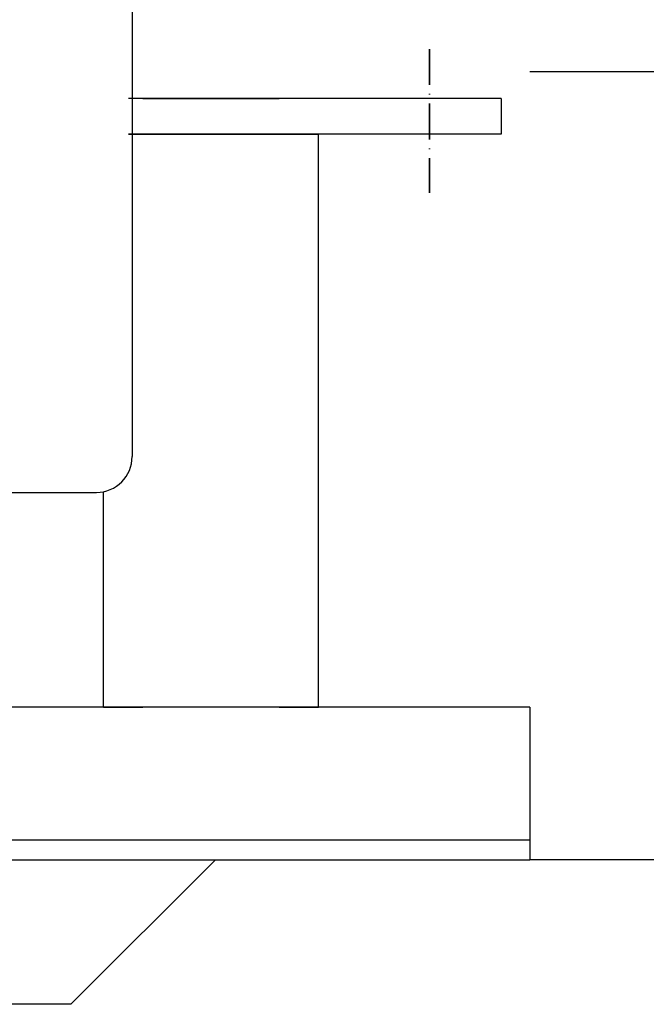
# Model space of a CAD drawing. Units: millimetres. Extents: x -28101 to 103363, y 4263 to 337812.
# Drawn here: x 17467 to 17554, y 84187 to 84325 of the extents above; entities that cross this region are included whole.
import ezdxf

# ---------------------------------------------------------------- set-up
doc = ezdxf.new("R2010")
doc.units = ezdxf.units.MM
doc.linetypes.add('GEN7A', pattern=[7.5, 5, -1.25, 0, -1.25])
doc.layers.add('7A', color=4, linetype='GEN7A', lineweight=35)
doc.layers.add('K-7', color=7, linetype='Continuous')
doc.layers.add('Schnitt', color=7, linetype='Continuous')

# ---------------------------------------------------------------- blocks, each defined once
blk = doc.blocks.new('26AN')
for p, q in [((1639.17, 354.68), (1639.17, 144.68)), ((1690.67, 194.68), (1638.67, 194.68)), ((1640.67, 194.68), (1659.67, 194.68)), ((1690.67, 194.68), (1690.67, 189.68)), ((1690.67, 189.68), (1638.67, 189.68)), ((1638.67, 189.68), (1658.67, 189.68)), ((1639.17, 189.68), (1640.67, 189.68)), ((1640.67, 189.68), (1659.67, 189.68)), ((1659.67, 189.68), (1665.17, 189.68)), ((1665.17, 109.68), (1665.17, 189.68)), ((1409.27, 139.68), (1634.17, 139.68)), ((1635.17, 109.68), (1635.17, 139.78)), ((1694.67, 109.68), (1617.67, 109.68)), ((1635.17, 109.68), (1640.67, 109.68)), ((1659.67, 109.68), (1665.17, 109.68)), ((1694.67, 109.68), (1694.67, 88.38)), ((923.24, 91.2), (1694.67, 91.2)), ((923.24, 88.38), (1694.67, 88.38))]:
    blk.add_line(p, q)
blk.add_arc((1634.17, 144.68), 5, 270, 0)
at = {"layer": '7A'}
blk.add_line((1680.67, 201.56), (1680.67, 181.49), dxfattribs=at)
at = {"layer": 'Defpoints', "color": 0, "linetype": 'ByBlock'}
blk.add_point((1635.32, 109.68), dxfattribs=at)
at = {"layer": 'K-7'}
for p, q in [((1650.78, 88.38), (1630.62, 68.22)), ((1630.67, 68.26), (923.24, 68.26))]:
    blk.add_line(p, q, dxfattribs=at)

msp = doc.modelspace()

# ---------------------------------------------------------------- linework, layer by layer
at = {"color": 2}
for p, q in [((21552.168, 84317.239), (17537.978, 84317.239)), ((21552.168, 84207.239), (17537.978, 84207.239))]:
    msp.add_line(p, q, dxfattribs=at)

# ---------------------------------------------------------------- block references
at = {"layer": 'Schnitt'}
msp.add_blockref('26AN', (15843.312, 84118.863), dxfattribs=at)

doc.saveas('drawing.dxf')
